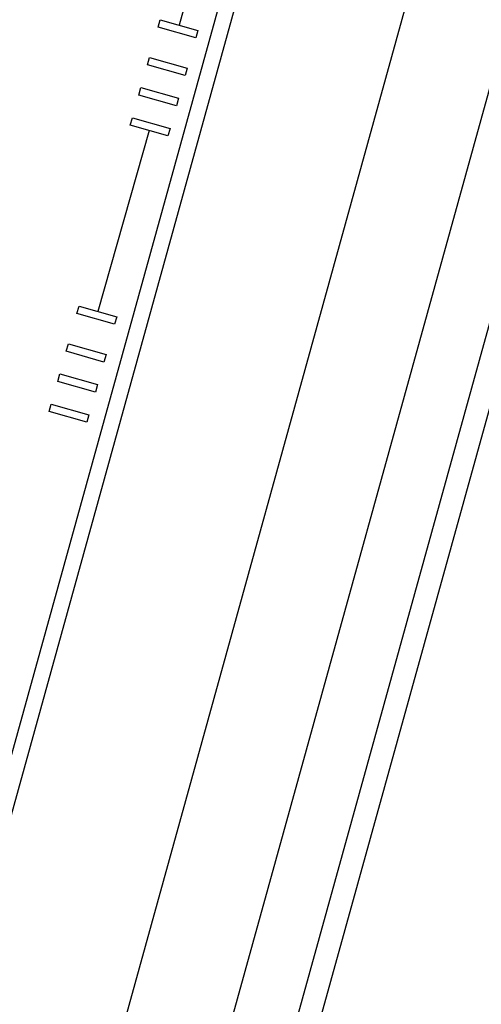
# Model space of a CAD drawing. Units: millimetres. Extents: x -322 to 401, y -908 to 221.
# Drawn here: x -10 to -4, y -788 to -775 of the extents above; entities that cross this region are included whole.
import ezdxf

# ---------------------------------------------------------------- set-up
doc = ezdxf.new("R2010")
doc.units = ezdxf.units.MM
doc.layers.add('ARQ IV 03- Edificios y caminos', color=253, linetype='Continuous')

# ---------------------------------------------------------------- blocks, each defined once
blk = doc.blocks.new('acuario')
for p, q in [((-151.319, 65.313), (6.412, 22.581)), ((-149.097, 63.882), (4.07, 22.387)), ((3.735, 21.147), (-149.442, 62.609)), ((-151.921, 61.105), (-53.921, 34.578))]:
    blk.add_line(p, q)
blk.add_lwpolyline([(-117.528, 51.589, 0.414213), (-118.387, 51.096), (-121.294, 40.356, 0.414213), (-120.801, 39.497), (-102.77, 34.616, 0.414233), (-101.911, 35.109), (-99.005, 45.849, 0.414207), (-99.498, 46.708)], format="xyb", close=True)

msp = doc.modelspace()

# ---------------------------------------------------------------- linework, layer by layer
at = {"layer": 'ARQ IV 03- Edificios y caminos'}
for p, q in [((-35.298, -893.749), (8.721, -734.879)), ((-7.171, -773.084), (-7.825, -775.393)), ((-8.207, -776.74), (-8.861, -779.049))]:
    msp.add_line(p, q, dxfattribs=at)
for points in [[(-7.612, -775.557), (-8.093, -775.421), (-8.066, -775.325), (-7.585, -775.461)], [(-7.748, -776.039), (-8.229, -775.902), (-8.202, -775.806), (-7.721, -775.942)], [(-7.857, -776.423), (-8.338, -776.287), (-8.311, -776.191), (-7.83, -776.327)], [(-7.966, -776.808), (-8.447, -776.672), (-8.42, -776.576), (-7.939, -776.712)], [(-8.647, -779.214), (-9.129, -779.077), (-9.101, -778.981), (-8.62, -779.117)], [(-8.784, -779.695), (-9.265, -779.558), (-9.238, -779.462), (-8.757, -779.598)], [(-8.893, -780.08), (-9.374, -779.943), (-9.347, -779.847), (-8.866, -779.983)], [(-9.002, -780.464), (-9.483, -780.328), (-9.456, -780.232), (-8.975, -780.368)]]:
    msp.add_lwpolyline(points, close=True, dxfattribs=at)

# ---------------------------------------------------------------- block references
at = {"layer": 'ARQ IV 03- Edificios y caminos', "rotation": 269.6718556222173}
msp.add_blockref('acuario', (-58.137, -887.174), dxfattribs=at)

doc.saveas('drawing.dxf')
